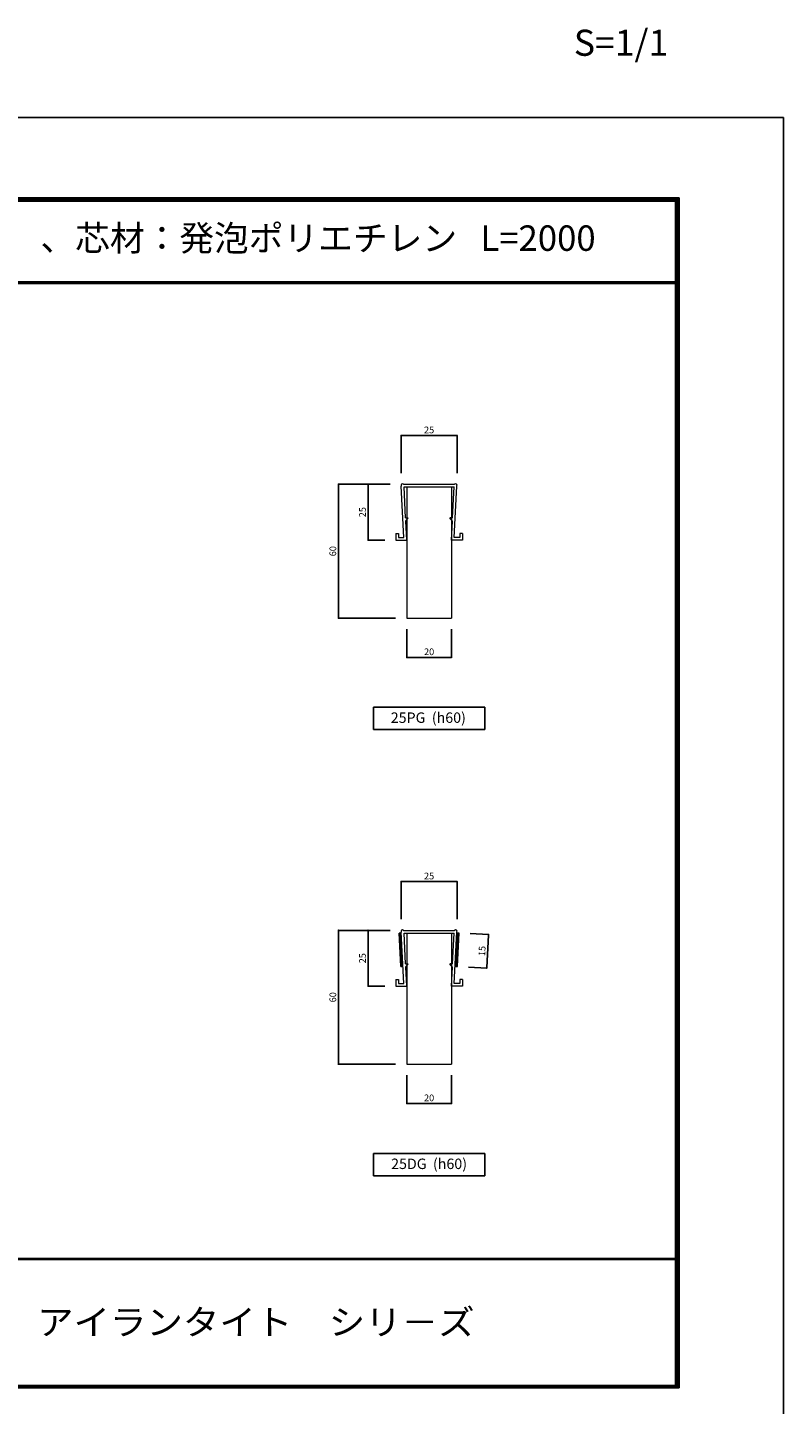
# Model space of a CAD drawing. Extents: x 0 to 1022, y -303 to 634.
# Drawn here: x 502 to 841, y 17 to 634 of the extents above; entities that cross this region are included whole.
import ezdxf
from ezdxf.enums import TextEntityAlignment as Align

# ---------------------------------------------------------------- set-up
doc = ezdxf.new("R2010")
doc.units = 0
doc.header["$LTSCALE"] = 10
doc.header["$MEASUREMENT"] = 0
doc.header["$PDSIZE"] = 5
doc.linetypes.add('CENTER2', pattern=[2.3, 2, -0.1, 0.1, -0.1])
doc.layers.get('DEFPOINTS').update_dxf_attribs({"linetype": 'CONTINUOUS'})
doc.layers.add('GREEN', color=3, linetype='CONTINUOUS')
doc.layers.add('SUN', color=7, linetype='CONTINUOUS')
doc.layers.add('基準線', color=2, linetype='CENTER2', lineweight=15)
doc.layers.add('形状', color=7, linetype='CONTINUOUS', lineweight=15)
doc.styles.add('STAN1', font='simplex.shx', dxfattribs={"width": 0.8, "bigfont": 'bigfont.shx'})
doc.styles.get("Standard").update_dxf_attribs({"font": 'txt.shx', "bigfont": 'bigfont.shx'})
doc.styles.add('TYTLE', font='txt')
doc.dimstyles.new('STAN1-1A', dxfattribs={"dimtxt": 3, "dimasz": 0.2, "dimexe": 0, "dimexo": 5, "dimgap": 1, "dimtad": 1, "dimdec": 1, "dimzin": 12, "dimdsep": 46, "dimtxsty": 'STAN1', "dimblk": 'TEN', "dimblk1": 'TEN', "dimblk2": 'TEN', "dimsah": 1, "dimcen": 0, "dimclrt": 6, "dimadec": 0, "dimazin": 0, "dimtfac": 1, "dimtdec": 0, "dimtix": 1, "dimtmove": 2, "dimatfit": 3, "dimldrblk": 'TEN', "dimfxl": 1, "dimtvp": 1, "dimtolj": 1, "dimtzin": 0, "dimarcsym": 0})

# ---------------------------------------------------------------- blocks, each defined once
blk = doc.blocks.new('TEN')
at = {"layer": 'SUN', "color": 4, "const_width": 1.95}
blk.add_lwpolyline([(-1.025, 0, 1), (1.025, 0, 1)], format="xyb", close=True, dxfattribs=at)
blk = doc.blocks.new('*D6')
at = {"layer": 'DEFPOINTS', "color": 0, "linetype": 'Continuous'}
for p in [(672.18, 369.5), (692.18, 369.5), (692.18, 351.89)]:
    blk.add_point(p, dxfattribs=at)
at = {"layer": 'GREEN', "color": 0, "linetype": 'Continuous', "lineweight": -2}
for p, q in [((672.18, 364.5), (672.18, 351.89)), ((692.18, 364.5), (692.18, 351.89)), ((672.38, 351.89), (691.98, 351.89))]:
    blk.add_line(p, q, dxfattribs=at)
at = {"layer": 'GREEN', "color": 0, "linetype": 'Continuous', "lineweight": -2, "xscale": 0.2, "yscale": 0.2, "zscale": 0.2, "rotation": 180}
blk.add_blockref('TEN', (672.18, 351.89), dxfattribs=at)
at = {"layer": 'GREEN', "color": 0, "linetype": 'Continuous', "lineweight": -2, "xscale": 0.2, "yscale": 0.2, "zscale": 0.2}
blk.add_blockref('TEN', (692.18, 351.89), dxfattribs=at)
at = {"layer": 'GREEN', "color": 6, "linetype": 'Continuous', "insert": (682.18, 354.39), "char_height": 3, "attachment_point": 5, "style": 'STAN1'}
blk.add_mtext('\\A1;20', dxfattribs=at)
blk = doc.blocks.new('*D7')
at = {"layer": 'DEFPOINTS', "color": 0, "linetype": 'Continuous'}
for p in [(694.68, 451.36), (669.68, 429.5), (694.68, 429.5)]:
    blk.add_point(p, dxfattribs=at)
at = {"layer": 'GREEN', "color": 0, "linetype": 'Continuous', "lineweight": -2}
for p, q in [((669.68, 434.5), (669.68, 451.36)), ((669.88, 451.36), (694.48, 451.36)), ((694.68, 434.5), (694.68, 451.36))]:
    blk.add_line(p, q, dxfattribs=at)
at = {"layer": 'GREEN', "color": 0, "linetype": 'Continuous', "lineweight": -2, "xscale": 0.2, "yscale": 0.2, "zscale": 0.2, "rotation": 180}
blk.add_blockref('TEN', (669.68, 451.36), dxfattribs=at)
at = {"layer": 'GREEN', "color": 0, "linetype": 'Continuous', "lineweight": -2, "xscale": 0.2, "yscale": 0.2, "zscale": 0.2}
blk.add_blockref('TEN', (694.68, 451.36), dxfattribs=at)
at = {"layer": 'GREEN', "color": 6, "linetype": 'Continuous', "insert": (682.18, 453.86), "char_height": 3, "attachment_point": 5, "style": 'STAN1'}
blk.add_mtext('\\A1;25', dxfattribs=at)
blk = doc.blocks.new('*D16')
at = {"layer": 'DEFPOINTS', "color": 0, "linetype": 'Continuous'}
for p in [(669.68, 429.5), (641.53, 369.5), (672.18, 369.5)]:
    blk.add_point(p, dxfattribs=at)
at = {"layer": 'GREEN', "color": 0, "linetype": 'Continuous', "lineweight": -2}
for p, q in [((664.68, 429.5), (641.53, 429.5)), ((641.53, 429.3), (641.53, 369.7)), ((667.18, 369.5), (641.53, 369.5))]:
    blk.add_line(p, q, dxfattribs=at)
at = {"layer": 'GREEN', "color": 0, "linetype": 'Continuous', "lineweight": -2, "xscale": 0.2, "yscale": 0.2, "zscale": 0.2}
for p, rotation in [((641.53, 429.5), 90), ((641.53, 369.5), 270)]:
    blk.add_blockref('TEN', p, dxfattribs=dict(at, rotation=rotation))
at = {"layer": 'GREEN', "color": 6, "linetype": 'Continuous', "insert": (639.03, 399.5), "char_height": 3, "attachment_point": 5, "rotation": 90, "style": 'STAN1'}
blk.add_mtext('\\A1;60', dxfattribs=at)
blk = doc.blocks.new('*D17')
at = {"layer": 'DEFPOINTS', "color": 0, "linetype": 'Continuous'}
for p in [(669.68, 229.5), (641.53, 169.5), (672.18, 169.5)]:
    blk.add_point(p, dxfattribs=at)
at = {"layer": 'GREEN', "color": 0, "linetype": 'Continuous', "lineweight": -2}
for p, q in [((664.68, 229.5), (641.53, 229.5)), ((641.53, 229.3), (641.53, 169.7)), ((667.18, 169.5), (641.53, 169.5))]:
    blk.add_line(p, q, dxfattribs=at)
at = {"layer": 'GREEN', "color": 0, "linetype": 'Continuous', "lineweight": -2, "xscale": 0.2, "yscale": 0.2, "zscale": 0.2}
for p, rotation in [((641.53, 229.5), 90), ((641.53, 169.5), 270)]:
    blk.add_blockref('TEN', p, dxfattribs=dict(at, rotation=rotation))
at = {"layer": 'GREEN', "color": 6, "linetype": 'Continuous', "insert": (639.03, 199.5), "char_height": 3, "attachment_point": 5, "rotation": 90, "style": 'STAN1'}
blk.add_mtext('\\A1;60', dxfattribs=at)
blk = doc.blocks.new('*D18')
at = {"layer": 'DEFPOINTS', "color": 0, "linetype": 'Continuous'}
for p in [(657.08, 429.5), (654.82, 404.5), (667.28, 404.5)]:
    blk.add_point(p, dxfattribs=at)
at = {"layer": 'GREEN', "color": 0, "linetype": 'Continuous', "lineweight": -2}
for p, q in [((652.08, 429.5), (654.82, 429.5)), ((654.82, 429.3), (654.82, 404.7)), ((662.28, 404.5), (654.82, 404.5))]:
    blk.add_line(p, q, dxfattribs=at)
at = {"layer": 'GREEN', "color": 0, "linetype": 'Continuous', "lineweight": -2, "xscale": 0.2, "yscale": 0.2, "zscale": 0.2}
for p, rotation in [((654.82, 429.5), 90), ((654.82, 404.5), 270)]:
    blk.add_blockref('TEN', p, dxfattribs=dict(at, rotation=rotation))
at = {"layer": 'GREEN', "color": 6, "linetype": 'Continuous', "insert": (652.32, 417), "char_height": 3, "attachment_point": 5, "rotation": 90, "style": 'STAN1'}
blk.add_mtext('\\A1;25', dxfattribs=at)
blk = doc.blocks.new('*D19')
at = {"layer": 'DEFPOINTS', "color": 0, "linetype": 'Continuous'}
for p in [(657.08, 229.5), (654.82, 204.5), (667.28, 204.5)]:
    blk.add_point(p, dxfattribs=at)
at = {"layer": 'GREEN', "color": 0, "linetype": 'Continuous', "lineweight": -2}
for p, q in [((652.08, 229.5), (654.82, 229.5)), ((654.82, 229.3), (654.82, 204.7)), ((662.28, 204.5), (654.82, 204.5))]:
    blk.add_line(p, q, dxfattribs=at)
at = {"layer": 'GREEN', "color": 0, "linetype": 'Continuous', "lineweight": -2, "xscale": 0.2, "yscale": 0.2, "zscale": 0.2}
for p, rotation in [((654.82, 229.5), 90), ((654.82, 204.5), 270)]:
    blk.add_blockref('TEN', p, dxfattribs=dict(at, rotation=rotation))
at = {"layer": 'GREEN', "color": 6, "linetype": 'Continuous', "insert": (652.32, 217), "char_height": 3, "attachment_point": 5, "rotation": 90, "style": 'STAN1'}
blk.add_mtext('\\A1;25', dxfattribs=at)
blk = doc.blocks.new('*D24')
at = {"layer": 'DEFPOINTS', "color": 0, "linetype": 'Continuous'}
for p in [(672.18, 169.5), (692.18, 169.5), (692.18, 151.89)]:
    blk.add_point(p, dxfattribs=at)
at = {"layer": 'GREEN', "color": 0, "linetype": 'Continuous', "lineweight": -2}
for p, q in [((672.18, 164.5), (672.18, 151.89)), ((692.18, 164.5), (692.18, 151.89)), ((672.38, 151.89), (691.98, 151.89))]:
    blk.add_line(p, q, dxfattribs=at)
at = {"layer": 'GREEN', "color": 0, "linetype": 'Continuous', "lineweight": -2, "xscale": 0.2, "yscale": 0.2, "zscale": 0.2, "rotation": 180}
blk.add_blockref('TEN', (672.18, 151.89), dxfattribs=at)
at = {"layer": 'GREEN', "color": 0, "linetype": 'Continuous', "lineweight": -2, "xscale": 0.2, "yscale": 0.2, "zscale": 0.2}
blk.add_blockref('TEN', (692.18, 151.89), dxfattribs=at)
at = {"layer": 'GREEN', "color": 6, "linetype": 'Continuous', "insert": (682.18, 154.39), "char_height": 3, "attachment_point": 5, "style": 'STAN1'}
blk.add_mtext('\\A1;20', dxfattribs=at)
blk = doc.blocks.new('*D25')
at = {"layer": 'DEFPOINTS', "color": 0, "linetype": 'Continuous'}
for p in [(694.68, 251.36), (669.68, 229.5), (694.68, 229.5)]:
    blk.add_point(p, dxfattribs=at)
at = {"layer": 'GREEN', "color": 0, "linetype": 'Continuous', "lineweight": -2}
for p, q in [((669.68, 234.5), (669.68, 251.36)), ((669.88, 251.36), (694.48, 251.36)), ((694.68, 234.5), (694.68, 251.36))]:
    blk.add_line(p, q, dxfattribs=at)
at = {"layer": 'GREEN', "color": 0, "linetype": 'Continuous', "lineweight": -2, "xscale": 0.2, "yscale": 0.2, "zscale": 0.2, "rotation": 180}
blk.add_blockref('TEN', (669.68, 251.36), dxfattribs=at)
at = {"layer": 'GREEN', "color": 0, "linetype": 'Continuous', "lineweight": -2, "xscale": 0.2, "yscale": 0.2, "zscale": 0.2}
blk.add_blockref('TEN', (694.68, 251.36), dxfattribs=at)
at = {"layer": 'GREEN', "color": 6, "linetype": 'Continuous', "insert": (682.18, 253.86), "char_height": 3, "attachment_point": 5, "style": 'STAN1'}
blk.add_mtext('\\A1;25', dxfattribs=at)
blk = doc.blocks.new('*D27')
at = {"layer": 'DEFPOINTS', "color": 0, "linetype": 'Continuous'}
for p in [(695.62, 228.3), (694.84, 213.3), (708, 212.61)]:
    blk.add_point(p, dxfattribs=at)
at = {"layer": 'GREEN', "color": 0, "linetype": 'Continuous', "lineweight": -2}
for p, q in [((700.61, 228.04), (708.78, 227.61)), ((708.77, 227.41), (708.01, 212.81)), ((699.83, 213.04), (708, 212.61))]:
    blk.add_line(p, q, dxfattribs=at)
at = {"layer": 'GREEN', "color": 0, "linetype": 'Continuous', "lineweight": -2, "xscale": 0.2, "yscale": 0.2, "zscale": 0.2}
for p, rotation in [((708.78, 227.61), 87.02330053188841), ((708, 212.61), 267.0233005318883)]:
    blk.add_blockref('TEN', p, dxfattribs=dict(at, rotation=rotation))
at = {"layer": 'GREEN', "color": 6, "linetype": 'Continuous', "insert": (705.89, 220.24), "char_height": 3, "attachment_point": 5, "rotation": 87.0233, "style": 'STAN1'}
blk.add_mtext('\\A1;15', dxfattribs=at)

msp = doc.modelspace()

# ---------------------------------------------------------------- linework, layer by layer
at = {"layer": 'DEFPOINTS', "color": 5, "linetype": 'Continuous'}
for p, q in [((841, 594), (0, 594)), ((841, 594), (0, 594)), ((841, 0), (841, 594)), ((841, 0), (841, 594))]:
    msp.add_line(p, q, dxfattribs=at)
at = {"layer": 'GREEN', "color": 3}
for p, q in [((794.2, 557.9), (31.04, 557.9)), ((793.82, 557.52), (31.32, 557.52)), ((793.44, 557.14), (31.61, 557.14)), ((793.06, 556.76), (31.89, 556.76)), ((792.68, 556.38), (32.18, 556.38)), ((792.68, 556.38), (792.68, 25.49)), ((793.06, 556.76), (793.06, 25.21)), ((793.44, 557.14), (793.44, 24.92)), ((793.82, 557.52), (793.82, 24.63)), ((794.2, 557.9), (794.2, 24.35)), ((792.68, 520.26), (31.89, 520.26)), ((792.68, 519.88), (31.89, 519.88)), ((792.68, 519.5), (31.89, 519.5)), ((707.18, 329.5), (657.18, 329.5)), ((657.18, 329.5), (657.18, 319.5)), ((707.18, 329.5), (707.18, 319.5)), ((707.18, 319.5), (657.18, 319.5)), ((707.18, 129.5), (657.18, 129.5)), ((657.18, 129.5), (657.18, 119.5)), ((707.18, 129.5), (707.18, 119.5)), ((707.18, 119.5), (657.18, 119.5)), ((31.61, 82.34), (792.68, 82.34)), ((31.61, 81.96), (792.68, 81.96)), ((31.61, 24.92), (793.44, 24.92)), ((31.89, 25.21), (793.06, 25.21)), ((32.18, 25.49), (792.68, 25.49)), ((31.04, 24.35), (794.2, 24.35)), ((31.32, 24.63), (793.82, 24.63))]:
    msp.add_line(p, q, dxfattribs=at)
at = {"layer": 'GREEN', "color": 6, "linetype": 'Continuous'}
for p, q in [((669.74, 228.3), (668.74, 228.3)), ((669.76, 227.8), (668.76, 227.8)), ((669.79, 227.3), (668.79, 227.3)), ((669.82, 226.8), (668.82, 226.8)), ((669.84, 226.3), (668.84, 226.3)), ((669.87, 225.8), (668.87, 225.8)), ((669.89, 225.3), (668.89, 225.3)), ((669.92, 224.8), (668.92, 224.8)), ((669.95, 224.3), (668.95, 224.3)), ((669.97, 223.8), (668.97, 223.8)), ((670, 223.3), (669, 223.3)), ((670.02, 222.8), (669.02, 222.8)), ((670.05, 222.3), (669.05, 222.3)), ((694.3, 222.3), (695.3, 222.3)), ((694.33, 222.8), (695.33, 222.8)), ((694.35, 223.3), (695.36, 223.3)), ((694.38, 223.8), (695.38, 223.8)), ((694.41, 224.3), (695.41, 224.3)), ((694.43, 224.8), (695.43, 224.8)), ((694.46, 225.3), (695.46, 225.3)), ((694.48, 225.8), (695.49, 225.8)), ((694.51, 226.3), (695.51, 226.3)), ((694.54, 226.8), (695.54, 226.8)), ((694.56, 227.3), (695.56, 227.3)), ((694.59, 227.8), (695.59, 227.8)), ((694.61, 228.3), (695.62, 228.3)), ((670.08, 221.8), (669.08, 221.8)), ((670.1, 221.3), (669.1, 221.3)), ((670.13, 220.8), (669.13, 220.8)), ((670.15, 220.3), (669.15, 220.3)), ((670.18, 219.8), (669.18, 219.8)), ((670.21, 219.3), (669.21, 219.3)), ((670.23, 218.8), (669.23, 218.8)), ((670.26, 218.3), (669.26, 218.3)), ((670.28, 217.8), (669.28, 217.8)), ((670.31, 217.3), (669.31, 217.3)), ((670.34, 216.8), (669.34, 216.8)), ((670.36, 216.3), (669.36, 216.3)), ((693.99, 216.3), (694.99, 216.3)), ((694.02, 216.8), (695.02, 216.8)), ((694.04, 217.3), (695.04, 217.3)), ((694.07, 217.8), (695.07, 217.8)), ((694.09, 218.3), (695.1, 218.3)), ((694.12, 218.8), (695.12, 218.8)), ((694.15, 219.3), (695.15, 219.3)), ((694.17, 219.8), (695.17, 219.8)), ((694.2, 220.3), (695.2, 220.3)), ((694.22, 220.8), (695.23, 220.8)), ((694.25, 221.3), (695.25, 221.3)), ((694.28, 221.8), (695.28, 221.8)), ((670.39, 215.8), (669.39, 215.8)), ((670.41, 215.3), (669.41, 215.3)), ((670.44, 214.8), (669.44, 214.8)), ((670.47, 214.3), (669.47, 214.3)), ((670.49, 213.8), (669.49, 213.8)), ((670.52, 213.3), (669.52, 213.3)), ((693.83, 213.3), (694.84, 213.3)), ((693.86, 213.8), (694.86, 213.8)), ((693.89, 214.3), (694.89, 214.3)), ((693.91, 214.8), (694.91, 214.8)), ((693.94, 215.3), (694.94, 215.3)), ((693.96, 215.8), (694.97, 215.8))]:
    msp.add_line(p, q, dxfattribs=at)
at = {"layer": '基準線', "color": 3, "linetype": 'ByBlock'}
for p, q in [((672.18, 428.3), (672.18, 369.5)), ((692.18, 428.3), (692.18, 369.5)), ((672.18, 228.3), (672.18, 169.5)), ((692.18, 228.3), (692.18, 169.5))]:
    msp.add_line(p, q, dxfattribs=at)
at = {"layer": '基準線', "color": 0, "linetype": 'ByBlock'}
for p, q in [((667.28, 407.5), (667.28, 404.5)), ((668.48, 407.5), (668.48, 405.7)), ((695.88, 407.5), (695.88, 405.7)), ((697.08, 407.5), (697.08, 404.5)), ((667.28, 207.5), (667.28, 204.5)), ((668.48, 207.5), (668.48, 205.7)), ((695.88, 207.5), (695.88, 205.7)), ((697.08, 207.5), (697.08, 204.5))]:
    msp.add_line(p, q, dxfattribs=at)
at = {"layer": '形状', "color": 0}
for p, q in [((670.91, 405.7), (669.72, 428.62)), ((671.66, 414.5), (670.94, 428.3)), ((692.69, 414.5), (693.41, 428.3)), ((693.44, 405.7), (694.63, 428.62)), ((671.66, 414.5), (672.86, 414.5)), ((671.74, 413), (672.86, 414.5)), ((692.69, 414.5), (691.49, 414.5)), ((692.62, 413), (691.49, 414.5)), ((672.18, 404.5), (671.74, 413)), ((692.17, 404.5), (692.62, 413)), ((670.91, 205.7), (669.72, 228.62)), ((693.44, 205.7), (694.63, 228.62)), ((671.66, 214.5), (670.94, 228.3)), ((692.69, 214.5), (693.41, 228.3)), ((671.66, 214.5), (672.86, 214.5)), ((671.74, 213), (672.86, 214.5)), ((672.18, 204.5), (671.74, 213)), ((692.69, 214.5), (691.49, 214.5)), ((692.62, 213), (691.49, 214.5)), ((692.17, 204.5), (692.62, 213))]:
    msp.add_line(p, q, dxfattribs=at)
at = {"layer": '形状'}
for p, q in [((670.72, 429.5), (693.63, 429.5)), ((670.94, 428.3), (693.41, 428.3)), ((667.28, 407.5), (668.48, 407.5)), ((697.08, 407.5), (695.88, 407.5)), ((667.28, 404.5), (672.18, 404.5)), ((668.48, 405.7), (670.91, 405.7)), ((697.08, 404.5), (692.17, 404.5)), ((695.88, 405.7), (693.44, 405.7)), ((670.72, 229.5), (693.63, 229.5)), ((670.94, 228.3), (693.41, 228.3)), ((667.28, 207.5), (668.48, 207.5)), ((667.28, 204.5), (672.18, 204.5)), ((668.48, 205.7), (670.91, 205.7)), ((697.08, 204.5), (692.17, 204.5)), ((695.88, 205.7), (693.44, 205.7)), ((697.08, 207.5), (695.88, 207.5))]:
    msp.add_line(p, q, dxfattribs=at)
at = {"layer": '形状', "color": 3, "linetype": 'ByBlock'}
for p, q in [((672.18, 369.5), (692.18, 369.5)), ((672.18, 169.5), (692.18, 169.5))]:
    msp.add_line(p, q, dxfattribs=at)
at = {"layer": '形状', "color": 6}
for p, q in [((669.52, 213.3), (668.74, 228.3)), ((694.84, 213.3), (695.62, 228.3))]:
    msp.add_line(p, q, dxfattribs=at)
at = {"layer": '形状', "color": 0}
for centre, start, end in [((670.28, 429), 48.18969, 214.2706), ((694.08, 429), 325.7294, 131.81031), ((670.28, 229), 48.18969, 214.2706), ((694.08, 229), 325.7294, 131.81031)]:
    msp.add_arc(centre, 0.671, start, end, dxfattribs=at)

# ---------------------------------------------------------------- texts
at = {"layer": 'GREEN', "color": 3}
for s, height, p in [('S=1/1', 11.7, (768.21, 625.94)), ('成形伸縮目地材\u3000キャップ：樹脂\u3000、芯材：発泡ポリエチレン   L=2000\u3000', 11.4075, (515.67, 538.38)), ('25PG  (h60)', 4.68, (681.83, 324.25)), ('25DG  (h60)', 4.68, (682.17, 124.21))]:
    msp.add_text(s, height=height, dxfattribs=at).set_placement(p, align=Align.MIDDLE)
at = {"layer": 'GREEN', "color": 3, "style": 'TYTLE', "width": 1.05}
msp.add_text('アイランタイト\u3000シリ－ズ', height=11.4075, dxfattribs=at).set_placement((506.47, 48.12))

# ---------------------------------------------------------------- dimensions: what is measured, and where the dimension line sits
at = {"layer": 'GREEN', "linetype": 'Continuous'}
for base, p1, p2, picture, middle in [((694.68, 451.36), (669.68, 429.5), (694.68, 429.5), '*D7', (682.18, 453.86)), ((692.18, 351.89), (672.18, 369.5), (692.18, 369.5), '*D6', (682.18, 354.39)), ((694.68, 251.36), (669.68, 229.5), (694.68, 229.5), '*D25', (682.18, 253.86)), ((692.18, 151.89), (672.18, 169.5), (692.18, 169.5), '*D24', (682.18, 154.39))]:
    dim = msp.add_linear_dim(base=base, p1=p1, p2=p2, dimstyle='STAN1-1A', dxfattribs=at)
    dim.commit()
    dim.dimension.update_dxf_attribs({"geometry": picture, "text_midpoint": middle})
for base, p1, p2, picture, middle in [((641.53, 369.5), (669.68, 429.5), (672.18, 369.5), '*D16', (639.03, 399.5)), ((654.82, 404.5), (657.08, 429.5), (667.28, 404.5), '*D18', (652.32, 417)), ((641.53, 169.5), (669.68, 229.5), (672.18, 169.5), '*D17', (639.03, 199.5)), ((654.82, 204.5), (657.08, 229.5), (667.28, 204.5), '*D19', (652.32, 217))]:
    dim = msp.add_linear_dim(base=base, p1=p1, p2=p2, angle=90, dimstyle='STAN1-1A', dxfattribs=at)
    dim.commit()
    dim.dimension.update_dxf_attribs({"geometry": picture, "text_midpoint": middle})
at = {"layer": 'GREEN', "color": 3, "linetype": 'Continuous'}
dim = msp.add_aligned_dim(p1=(695.62, 228.3), p2=(694.84, 213.3), distance=13.18, dimstyle='STAN1-1A', dxfattribs=at)
dim.commit()
dim.dimension.update_dxf_attribs({"geometry": '*D27', "text_midpoint": (705.89, 220.24)})

doc.saveas('drawing.dxf')
